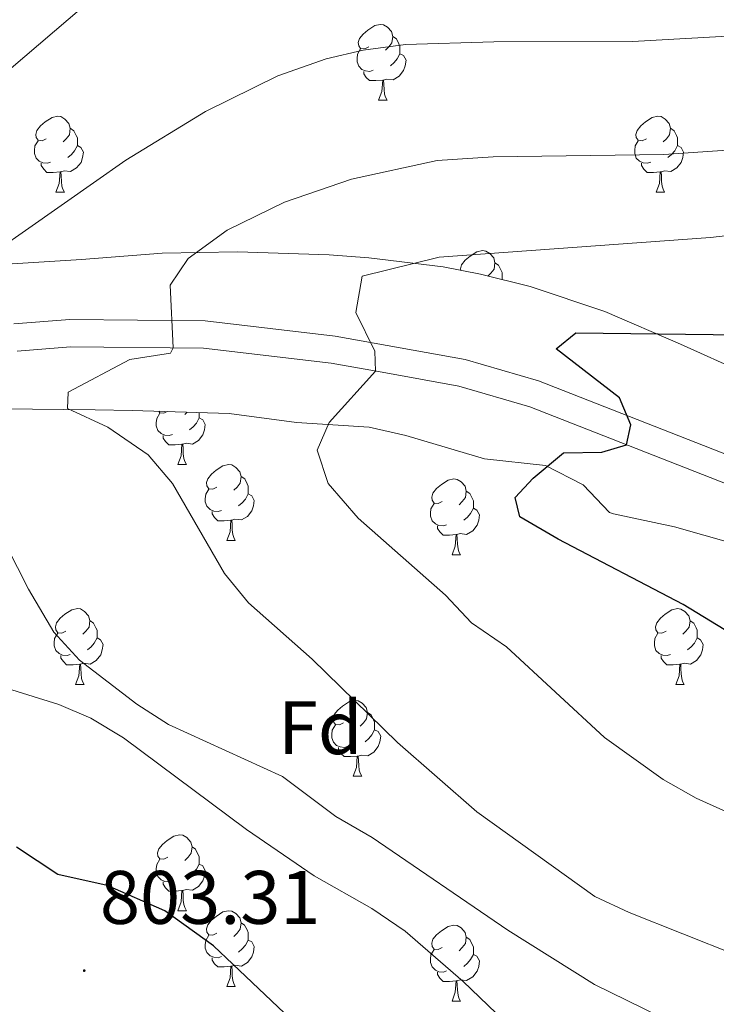
# Model space of a CAD drawing. Units: metres. Extents: x 555497 to 559977, y 4716694 to 4719701.
# Drawn here: x 556640 to 556732, y 4719170 to 4719300 of the extents above; entities that cross this region are included whole.
import ezdxf
from ezdxf.enums import TextEntityAlignment as Align

# ---------------------------------------------------------------- set-up
doc = ezdxf.new("R2010")
doc.units = ezdxf.units.M
doc.header["$MEASUREMENT"] = 0
for name, color, linetype, lineweight in [('Carátula', 7, 'Continuous', 5), ('Level 21', 19, 'Continuous', 0), ('Level 35', 92, 'Continuous', 0), ('Level 36', 19, 'Continuous', 40), ('Level 37', 92, 'Continuous', 0), ('Level 4', 36, 'Continuous', 30), ('Level 41', 19, 'Continuous', 0), ('Level 5', 36, 'Continuous', 0), ('Level 7', 1, 'Continuous', 0)]:
    doc.layers.add(name, color=color, linetype=linetype, lineweight=lineweight)
doc.styles.add('Arial', font='ARIAL.TTF', dxfattribs={"height": 0.2})

# ---------------------------------------------------------------- blocks, each defined once
blk = doc.blocks.new('5PATER')
at = {"layer": 'Carátula', "linetype": 'Continuous', "lineweight": 5}
h = blk.add_hatch(color=250, dxfattribs=at)
edge = h.paths.add_edge_path()
edge.add_ellipse((0, 0), major_axis=(-1.33, -1.34), ratio=0.999422, start_angle=0, end_angle=360)

msp = doc.modelspace()

# ---------------------------------------------------------------- linework, layer by layer
at = {"layer": 'Level 21', "color": 19, "linetype": 'Continuous', "lineweight": 13}
for points in [[(556638.77, 4719260.06, 788.18), (556646.14, 4719260.64, 787.14), (556664.05, 4719260.48, 784.4), (556681.23, 4719258.44, 781.94), (556688.1, 4719257.22, 780.1), (556698.41, 4719255.35, 778.66), (556708.11, 4719252.53, 777.34), (556759.46, 4719232.37, 769.16), (556773.76, 4719226.4, 767.02), (556782.34, 4719223.42, 765.62), (556790.73, 4719222.14, 764.9), (556798.22, 4719221.84, 763.98), (556801.73, 4719222.23, 763.16), (556808.66, 4719225.6, 762.04), (556829.56, 4719239.51, 759.56)], [(556639.18, 4719256.46, 788.18), (556646.26, 4719257.02, 787.14), (556663.82, 4719256.86, 784.4), (556680.7, 4719254.86, 781.94), (556687.46, 4719253.66, 780.1), (556697.58, 4719251.82, 778.66), (556706.94, 4719249.1, 777.34), (556758.1, 4719229.02, 769.16), (556772.46, 4719223.02, 767.02), (556781.46, 4719219.9, 765.62), (556790.38, 4719218.54, 764.9), (556798.34, 4719218.22, 763.98), (556802.74, 4719218.7, 763.16), (556810.46, 4719222.46, 762.04), (556828.83, 4719234.68, 759.89)]]:
    msp.add_polyline3d(points, dxfattribs=at)
at = {"layer": 'Level 35', "color": 92, "linetype": 'Continuous', "lineweight": 0, "ltscale": 0.5}
for points in [[(556818.78, 4719244.27, 762.86), (556806.02, 4719235.9, 764.23), (556801.5, 4719233.42, 764.76), (556795.53, 4719230.95, 765.71), (556790.7, 4719230.38, 766.83), (556789.44, 4719230.45, 767.04), (556783.6, 4719231.99, 767.99), (556779.26, 4719234.14, 769.15), (556766.58, 4719241.26, 771.67), (556758.54, 4719245.02, 773.03), (556743.3, 4719250.46, 774.99), (556735.27, 4719253.57, 777.51), (556726.86, 4719257.37, 779.07), (556716.89, 4719261.69, 780.39), (556707.02, 4719265.02, 781.93), (556700.44, 4719266.64, 782.85), (556695.51, 4719267.59, 783.25), (556685.7, 4719268.78, 784.83), (556680.46, 4719269.18, 787.41), (556668.33, 4719269.58, 789.2), (556658.38, 4719269.42, 790.81), (556647.72, 4719268.59, 792.86), (556632.14, 4719267.58, 794.73)], [(556626.82, 4719249.02, 794.74), (556641.22, 4719248.78, 792.02), (556649.5, 4719248.7, 788.39), (556654.4, 4719248.61, 787.37), (556667.22, 4719248.22, 785.34), (556676.1, 4719247.02, 783.85), (556685.74, 4719246.38, 782.5), (556690.56, 4719245.29, 781.71), (556700.98, 4719242.22, 780), (556709.02, 4719241.34, 779.64), (556714.02, 4719238.78, 779.53), (556717.5, 4719235.14, 778.95), (556718.02, 4719234.94, 778.89), (556726.1, 4719233.24, 777.94), (556738.02, 4719229.82, 776.01), (556745.82, 4719227.42, 774.56), (556750.74, 4719225.5, 772.9), (556769.52, 4719219.05, 771.15), (556778.38, 4719216.28, 769.98), (556788.07, 4719214.04, 768.54), (556796.62, 4719212.94, 767.36), (556801.52, 4719213.51, 766.75), (556808.11, 4719216.01, 765.86), (556816.7, 4719221.02, 765.15)]]:
    msp.add_polyline3d(points, dxfattribs=at)
at = {"layer": 'Level 36', "color": 92, "linetype": 'Continuous', "lineweight": 0}
for points in [[(556685.66, 4719296.68, 0.01), (556685.14, 4719296.41, 0.01), (556684.6, 4719296.47, 0.01), (556684.34, 4719296.84, 0.01), (556684.28, 4719297.26, 0.01), (556684.44, 4719297.78, 0.01), (556684.92, 4719298.38, 0.01), (556685.56, 4719298.91, 0.01), (556686.46, 4719299.49, 0.01), (556687.2, 4719299.65, 0.01), (556687.63, 4719299.6, 0.01), (556688.16, 4719299.28, 0.01), (556688.69, 4719298.7, 0.01), (556688.85, 4719298.06, 0.01), (556688.74, 4719297.21, 0.01), (556688.32, 4719296.68, 0.01), (556687.9, 4719296.25, 0.01)], [(556688.85, 4719298.06, 0.01), (556689.32, 4719297.74, 0.01), (556689.64, 4719297.1, 0.01), (556689.8, 4719296.78, 0.01), (556689.8, 4719296.2, 0.01), (556689.8, 4719295.78, 0.01), (556689.43, 4719295.09, 0.01), (556689.01, 4719294.61, 0.01), (556688.53, 4719294.19, 0.01)], [(556686.25, 4719293.6, 0.01), (556685.82, 4719293.44, 0.01), (556685.24, 4719293.5, 0.01), (556684.76, 4719293.71, 0.01), (556684.34, 4719294.13, 0.01), (556684.12, 4719294.72, 0.01), (556684.12, 4719295.14, 0.01), (556684.18, 4719295.72, 0.01), (556684.6, 4719296.41, 0.01)], [(556689.8, 4719295.78, 0.01), (556690.26, 4719295.53, 0.01), (556690.6, 4719294.91, 0.01), (556690.49, 4719294.19, 0.01), (556690.28, 4719293.55, 0.01), (556689.7, 4719292.81, 0.01), (556688.9, 4719292.33, 0.01), (556688.05, 4719292.43, 0.01), (556687.62, 4719292.3, 0.01)], [(556687.51, 4719292.3, 0.01), (556686.62, 4719292.22, 0.01), (556685.78, 4719292.22, 0.01), (556685.35, 4719292.65, 0.01), (556685.03, 4719293.12, 0.01), (556685.03, 4719293.44, 0.01)], [(556686.96, 4719289.62, 0.01), (556687.4, 4719290.78, 0.01), (556687.51, 4719292.3, 0.01), (556687.62, 4719292.3, 0.01), (556687.66, 4719291.72, 0.01), (556687.69, 4719291.03, 0.01), (556687.76, 4719290.42, 0.01), (556687.88, 4719290.02, 0.01), (556688.09, 4719289.62, 0.01)], [(556686.96, 4719289.62, 0.01), (556688.09, 4719289.62, 0.01)], [(556643.03, 4719284.54, 0.01), (556642.5, 4719284.27, 0.01), (556641.97, 4719284.33, 0.01), (556641.7, 4719284.7, 0.01), (556641.65, 4719285.12, 0.01), (556641.81, 4719285.64, 0.01), (556642.29, 4719286.24, 0.01), (556642.92, 4719286.77, 0.01), (556643.82, 4719287.35, 0.01), (556644.57, 4719287.51, 0.01), (556644.99, 4719287.46, 0.01), (556645.52, 4719287.14, 0.01), (556646.05, 4719286.56, 0.01), (556646.21, 4719285.92, 0.01), (556646.1, 4719285.07, 0.01), (556645.68, 4719284.54, 0.01), (556645.26, 4719284.11, 0.01)], [(556722.36, 4719284.54, 0.01), (556721.83, 4719284.27, 0.01), (556721.3, 4719284.33, 0.01), (556721.03, 4719284.7, 0.01), (556720.98, 4719285.12, 0.01), (556721.14, 4719285.64, 0.01), (556721.62, 4719286.24, 0.01), (556722.25, 4719286.77, 0.01), (556723.15, 4719287.35, 0.01), (556723.9, 4719287.51, 0.01), (556724.32, 4719287.46, 0.01), (556724.85, 4719287.14, 0.01), (556725.38, 4719286.56, 0.01), (556725.54, 4719285.92, 0.01), (556725.43, 4719285.07, 0.01), (556725.01, 4719284.54, 0.01), (556724.59, 4719284.11, 0.01)], [(556646.21, 4719285.92, 0.01), (556646.69, 4719285.6, 0.01), (556647, 4719284.96, 0.01), (556647.16, 4719284.64, 0.01), (556647.16, 4719284.06, 0.01), (556647.16, 4719283.64, 0.01), (556646.79, 4719282.95, 0.01), (556646.37, 4719282.47, 0.01), (556645.89, 4719282.05, 0.01)], [(556725.54, 4719285.92, 0.01), (556726.02, 4719285.6, 0.01), (556726.33, 4719284.96, 0.01), (556726.49, 4719284.64, 0.01), (556726.49, 4719284.06, 0.01), (556726.49, 4719283.64, 0.01), (556726.12, 4719282.95, 0.01), (556725.7, 4719282.47, 0.01), (556725.22, 4719282.05, 0.01)], [(556643.61, 4719281.46, 0.01), (556643.19, 4719281.3, 0.01), (556642.6, 4719281.36, 0.01), (556642.13, 4719281.57, 0.01), (556641.7, 4719281.99, 0.01), (556641.49, 4719282.58, 0.01), (556641.49, 4719283, 0.01), (556641.54, 4719283.58, 0.01), (556641.97, 4719284.27, 0.01)], [(556647.16, 4719283.64, 0.01), (556647.62, 4719283.39, 0.01), (556647.96, 4719282.77, 0.01), (556647.85, 4719282.05, 0.01), (556647.64, 4719281.41, 0.01), (556647.06, 4719280.67, 0.01), (556646.26, 4719280.19, 0.01), (556645.41, 4719280.29, 0.01), (556644.98, 4719280.16, 0.01)], [(556722.94, 4719281.46, 0.01), (556722.52, 4719281.3, 0.01), (556721.93, 4719281.36, 0.01), (556721.46, 4719281.57, 0.01), (556721.03, 4719281.99, 0.01), (556720.82, 4719282.58, 0.01), (556720.82, 4719283, 0.01), (556720.87, 4719283.58, 0.01), (556721.3, 4719284.27, 0.01)], [(556726.49, 4719283.64, 0.01), (556726.95, 4719283.39, 0.01), (556727.29, 4719282.77, 0.01), (556727.18, 4719282.05, 0.01), (556726.97, 4719281.41, 0.01), (556726.39, 4719280.67, 0.01), (556725.59, 4719280.19, 0.01), (556724.74, 4719280.29, 0.01), (556724.31, 4719280.16, 0.01)], [(556644.87, 4719280.16, 0.01), (556643.98, 4719280.08, 0.01), (556643.14, 4719280.08, 0.01), (556642.71, 4719280.51, 0.01), (556642.39, 4719280.98, 0.01), (556642.39, 4719281.3, 0.01)], [(556724.2, 4719280.16, 0.01), (556723.31, 4719280.08, 0.01), (556722.47, 4719280.08, 0.01), (556722.04, 4719280.51, 0.01), (556721.72, 4719280.98, 0.01), (556721.72, 4719281.3, 0.01)], [(556644.33, 4719277.48, 0.01), (556644.76, 4719278.64, 0.01), (556644.87, 4719280.16, 0.01), (556644.98, 4719280.16, 0.01), (556645.02, 4719279.58, 0.01), (556645.05, 4719278.89, 0.01), (556645.12, 4719278.28, 0.01), (556645.24, 4719277.88, 0.01), (556645.45, 4719277.48, 0.01)], [(556723.66, 4719277.48, 0.01), (556724.09, 4719278.64, 0.01), (556724.2, 4719280.16, 0.01), (556724.31, 4719280.16, 0.01), (556724.35, 4719279.58, 0.01), (556724.38, 4719278.89, 0.01), (556724.45, 4719278.28, 0.01), (556724.57, 4719277.88, 0.01), (556724.78, 4719277.48, 0.01)], [(556644.33, 4719277.48, 0.01), (556645.45, 4719277.48, 0.01)], [(556723.66, 4719277.48, 0.01), (556724.78, 4719277.48, 0.01)], [(556697.82, 4719267.14, 0.01), (556697.79, 4719267.35, 0.01), (556697.95, 4719267.87, 0.01), (556698.43, 4719268.47, 0.01), (556699.06, 4719269, 0.01), (556699.96, 4719269.58, 0.01), (556700.71, 4719269.74, 0.01), (556701.13, 4719269.69, 0.01), (556701.66, 4719269.37, 0.01), (556702.19, 4719268.79, 0.01), (556702.35, 4719268.15, 0.01), (556702.24, 4719267.3, 0.01), (556701.82, 4719266.77, 0.01), (556701.45, 4719266.39, 0.01)], [(556702.35, 4719268.15, 0.01), (556702.83, 4719267.83, 0.01), (556703.14, 4719267.19, 0.01), (556703.3, 4719266.87, 0.01), (556703.3, 4719266.29, 0.01), (556703.3, 4719265.94, 0.01)], [(556659.72, 4719245.44, 0.01), (556659.29, 4719245.28, 0.01), (556658.71, 4719245.34, 0.01), (556658.23, 4719245.55, 0.01), (556657.81, 4719245.97, 0.01), (556657.59, 4719246.56, 0.01), (556657.59, 4719246.98, 0.01), (556657.65, 4719247.56, 0.01), (556658.07, 4719248.25, 0.01)], [(556659.04, 4719248.47, 0.01), (556658.6, 4719248.25, 0.01), (556658.07, 4719248.31, 0.01), (556657.93, 4719248.5, 0.01)], [(556661.66, 4719248.39, 0.01), (556661.36, 4719248.09, 0.01)], [(556663.27, 4719248.34, 0.01), (556663.27, 4719248.04, 0.01), (556663.27, 4719247.62, 0.01), (556662.9, 4719246.93, 0.01), (556662.48, 4719246.45, 0.01), (556662, 4719246.03, 0.01)], [(556663.27, 4719247.62, 0.01), (556663.72, 4719247.37, 0.01), (556664.07, 4719246.75, 0.01), (556663.96, 4719246.03, 0.01), (556663.75, 4719245.39, 0.01), (556663.16, 4719244.65, 0.01), (556662.37, 4719244.17, 0.01), (556661.52, 4719244.27, 0.01), (556661.09, 4719244.14, 0.01)], [(556660.98, 4719244.14, 0.01), (556660.09, 4719244.06, 0.01), (556659.24, 4719244.06, 0.01), (556658.82, 4719244.49, 0.01), (556658.5, 4719244.96, 0.01), (556658.5, 4719245.28, 0.01)], [(556660.43, 4719241.46, 0.01), (556660.87, 4719242.62, 0.01), (556660.98, 4719244.14, 0.01), (556661.09, 4719244.14, 0.01), (556661.12, 4719243.56, 0.01), (556661.16, 4719242.87, 0.01), (556661.23, 4719242.26, 0.01), (556661.34, 4719241.86, 0.01), (556661.56, 4719241.46, 0.01)], [(556660.43, 4719241.46, 0.01), (556661.56, 4719241.46, 0.01)], [(556665.61, 4719238.48, 0.01), (556665.08, 4719238.22, 0.01), (556664.55, 4719238.27, 0.01), (556664.28, 4719238.64, 0.01), (556664.23, 4719239.07, 0.01), (556664.39, 4719239.59, 0.01), (556664.87, 4719240.18, 0.01), (556665.5, 4719240.71, 0.01), (556666.4, 4719241.3, 0.01), (556667.15, 4719241.46, 0.01), (556667.57, 4719241.4, 0.01), (556668.1, 4719241.09, 0.01), (556668.63, 4719240.5, 0.01), (556668.79, 4719239.86, 0.01), (556668.68, 4719239.01, 0.01), (556668.26, 4719238.48, 0.01), (556667.84, 4719238.06, 0.01)], [(556668.79, 4719239.86, 0.01), (556669.27, 4719239.55, 0.01), (556669.58, 4719238.91, 0.01), (556669.74, 4719238.59, 0.01), (556669.74, 4719238.01, 0.01), (556669.74, 4719237.58, 0.01), (556669.37, 4719236.89, 0.01), (556668.95, 4719236.41, 0.01), (556668.47, 4719235.99, 0.01)], [(556695.38, 4719236.58, 0.01), (556694.85, 4719236.31, 0.01), (556694.32, 4719236.37, 0.01), (556694.05, 4719236.74, 0.01), (556694, 4719237.16, 0.01), (556694.16, 4719237.68, 0.01), (556694.64, 4719238.28, 0.01), (556695.27, 4719238.81, 0.01), (556696.17, 4719239.39, 0.01), (556696.92, 4719239.55, 0.01), (556697.34, 4719239.5, 0.01), (556697.87, 4719239.18, 0.01), (556698.4, 4719238.6, 0.01), (556698.56, 4719237.96, 0.01), (556698.45, 4719237.11, 0.01), (556698.03, 4719236.58, 0.01), (556697.61, 4719236.15, 0.01)], [(556666.19, 4719235.4, 0.01), (556665.77, 4719235.24, 0.01), (556665.18, 4719235.3, 0.01), (556664.71, 4719235.51, 0.01), (556664.28, 4719235.94, 0.01), (556664.07, 4719236.52, 0.01), (556664.07, 4719236.94, 0.01), (556664.12, 4719237.53, 0.01), (556664.55, 4719238.22, 0.01)], [(556698.56, 4719237.96, 0.01), (556699.04, 4719237.64, 0.01), (556699.35, 4719237, 0.01), (556699.51, 4719236.68, 0.01), (556699.51, 4719236.1, 0.01), (556699.51, 4719235.68, 0.01), (556699.14, 4719234.99, 0.01), (556698.72, 4719234.51, 0.01), (556698.24, 4719234.09, 0.01)], [(556669.74, 4719237.58, 0.01), (556670.2, 4719237.33, 0.01), (556670.54, 4719236.72, 0.01), (556670.43, 4719235.99, 0.01), (556670.22, 4719235.35, 0.01), (556669.64, 4719234.61, 0.01), (556668.84, 4719234.13, 0.01), (556667.99, 4719234.24, 0.01), (556667.56, 4719234.11, 0.01)], [(556667.45, 4719234.11, 0.01), (556666.56, 4719234.02, 0.01), (556665.72, 4719234.02, 0.01), (556665.29, 4719234.45, 0.01), (556664.97, 4719234.93, 0.01), (556664.97, 4719235.24, 0.01)], [(556695.96, 4719233.5, 0.01), (556695.54, 4719233.34, 0.01), (556694.95, 4719233.4, 0.01), (556694.48, 4719233.61, 0.01), (556694.05, 4719234.03, 0.01), (556693.84, 4719234.62, 0.01), (556693.84, 4719235.04, 0.01), (556693.89, 4719235.62, 0.01), (556694.32, 4719236.31, 0.01)], [(556699.51, 4719235.68, 0.01), (556699.97, 4719235.43, 0.01), (556700.31, 4719234.81, 0.01), (556700.2, 4719234.09, 0.01), (556699.99, 4719233.45, 0.01), (556699.41, 4719232.71, 0.01), (556698.61, 4719232.23, 0.01), (556697.76, 4719232.33, 0.01), (556697.33, 4719232.2, 0.01)], [(556666.91, 4719231.42, 0.01), (556667.34, 4719232.58, 0.01), (556667.45, 4719234.11, 0.01), (556667.56, 4719234.11, 0.01), (556667.6, 4719233.52, 0.01), (556667.63, 4719232.84, 0.01), (556667.7, 4719232.22, 0.01), (556667.82, 4719231.82, 0.01), (556668.03, 4719231.42, 0.01)], [(556697.22, 4719232.2, 0.01), (556696.33, 4719232.12, 0.01), (556695.49, 4719232.12, 0.01), (556695.06, 4719232.55, 0.01), (556694.74, 4719233.02, 0.01), (556694.74, 4719233.34, 0.01)], [(556666.91, 4719231.42, 0.01), (556668.03, 4719231.42, 0.01)], [(556696.68, 4719229.52, 0.01), (556697.11, 4719230.68, 0.01), (556697.22, 4719232.2, 0.01), (556697.33, 4719232.2, 0.01), (556697.37, 4719231.62, 0.01), (556697.4, 4719230.93, 0.01), (556697.47, 4719230.32, 0.01), (556697.59, 4719229.92, 0.01), (556697.8, 4719229.52, 0.01)], [(556696.68, 4719229.52, 0.01), (556697.8, 4719229.52, 0.01)], [(556645.63, 4719219.44, 0.01), (556645.1, 4719219.17, 0.01), (556644.57, 4719219.22, 0.01), (556644.3, 4719219.6, 0.01), (556644.25, 4719220.02, 0.01), (556644.41, 4719220.54, 0.01), (556644.89, 4719221.14, 0.01), (556645.52, 4719221.66, 0.01), (556646.42, 4719222.25, 0.01), (556647.17, 4719222.41, 0.01), (556647.59, 4719222.36, 0.01), (556648.12, 4719222.04, 0.01), (556648.65, 4719221.46, 0.01), (556648.81, 4719220.82, 0.01), (556648.7, 4719219.96, 0.01), (556648.28, 4719219.44, 0.01), (556647.86, 4719219.01, 0.01)], [(556724.96, 4719219.43, 0.01), (556724.42, 4719219.17, 0.01), (556723.9, 4719219.22, 0.01), (556723.63, 4719219.59, 0.01), (556723.58, 4719220.02, 0.01), (556723.74, 4719220.54, 0.01), (556724.22, 4719221.13, 0.01), (556724.85, 4719221.66, 0.01), (556725.75, 4719222.25, 0.01), (556726.5, 4719222.41, 0.01), (556726.92, 4719222.35, 0.01), (556727.45, 4719222.04, 0.01), (556727.98, 4719221.45, 0.01), (556728.14, 4719220.81, 0.01), (556728.03, 4719219.96, 0.01), (556727.6, 4719219.43, 0.01), (556727.18, 4719219.01, 0.01)], [(556648.81, 4719220.82, 0.01), (556649.29, 4719220.5, 0.01), (556649.6, 4719219.86, 0.01), (556649.76, 4719219.54, 0.01), (556649.76, 4719218.96, 0.01), (556649.76, 4719218.54, 0.01), (556649.39, 4719217.84, 0.01), (556648.97, 4719217.36, 0.01), (556648.49, 4719216.94, 0.01)], [(556728.14, 4719220.81, 0.01), (556728.62, 4719220.5, 0.01), (556728.93, 4719219.86, 0.01), (556729.09, 4719219.54, 0.01), (556729.09, 4719218.96, 0.01), (556729.09, 4719218.53, 0.01), (556728.72, 4719217.84, 0.01), (556728.3, 4719217.36, 0.01), (556727.82, 4719216.94, 0.01)], [(556646.21, 4719216.36, 0.01), (556645.79, 4719216.2, 0.01), (556645.2, 4719216.26, 0.01), (556644.73, 4719216.46, 0.01), (556644.3, 4719216.89, 0.01), (556644.09, 4719217.48, 0.01), (556644.09, 4719217.9, 0.01), (556644.14, 4719218.48, 0.01), (556644.57, 4719219.17, 0.01)], [(556649.76, 4719218.54, 0.01), (556650.22, 4719218.28, 0.01), (556650.56, 4719217.67, 0.01), (556650.45, 4719216.94, 0.01), (556650.24, 4719216.3, 0.01), (556649.66, 4719215.56, 0.01), (556648.86, 4719215.08, 0.01), (556648.01, 4719215.19, 0.01), (556647.58, 4719215.06, 0.01)], [(556725.54, 4719216.35, 0.01), (556725.12, 4719216.19, 0.01), (556724.53, 4719216.25, 0.01), (556724.06, 4719216.46, 0.01), (556723.63, 4719216.89, 0.01), (556723.42, 4719217.47, 0.01), (556723.42, 4719217.89, 0.01), (556723.47, 4719218.48, 0.01), (556723.9, 4719219.17, 0.01)], [(556729.09, 4719218.53, 0.01), (556729.54, 4719218.28, 0.01), (556729.89, 4719217.67, 0.01), (556729.78, 4719216.94, 0.01), (556729.57, 4719216.3, 0.01), (556728.98, 4719215.56, 0.01), (556728.19, 4719215.08, 0.01), (556727.34, 4719215.19, 0.01), (556726.91, 4719215.06, 0.01)], [(556647.47, 4719215.06, 0.01), (556646.58, 4719214.98, 0.01), (556645.74, 4719214.98, 0.01), (556645.31, 4719215.4, 0.01), (556644.99, 4719215.88, 0.01), (556644.99, 4719216.2, 0.01)], [(556726.8, 4719215.06, 0.01), (556725.91, 4719214.97, 0.01), (556725.06, 4719214.97, 0.01), (556724.64, 4719215.4, 0.01), (556724.32, 4719215.88, 0.01), (556724.32, 4719216.19, 0.01)], [(556646.93, 4719212.38, 0.01), (556647.36, 4719213.54, 0.01), (556647.47, 4719215.06, 0.01), (556647.58, 4719215.06, 0.01), (556647.62, 4719214.48, 0.01), (556647.65, 4719213.79, 0.01), (556647.72, 4719213.18, 0.01), (556647.84, 4719212.78, 0.01), (556648.05, 4719212.38, 0.01)], [(556726.26, 4719212.37, 0.01), (556726.69, 4719213.53, 0.01), (556726.8, 4719215.06, 0.01), (556726.91, 4719215.06, 0.01), (556726.94, 4719214.47, 0.01), (556726.98, 4719213.79, 0.01), (556727.05, 4719213.17, 0.01), (556727.16, 4719212.77, 0.01), (556727.38, 4719212.37, 0.01)], [(556646.93, 4719212.38, 0.01), (556648.05, 4719212.38, 0.01)], [(556726.26, 4719212.37, 0.01), (556727.38, 4719212.37, 0.01)], [(556682.32, 4719207.3, 0.01), (556681.79, 4719207.03, 0.01), (556681.26, 4719207.08, 0.01), (556680.99, 4719207.46, 0.01), (556680.94, 4719207.88, 0.01), (556681.1, 4719208.4, 0.01), (556681.58, 4719209, 0.01), (556682.21, 4719209.52, 0.01), (556683.11, 4719210.11, 0.01), (556683.86, 4719210.27, 0.01), (556684.28, 4719210.22, 0.01), (556684.81, 4719209.9, 0.01), (556685.34, 4719209.32, 0.01), (556685.5, 4719208.68, 0.01), (556685.39, 4719207.82, 0.01), (556684.97, 4719207.3, 0.01), (556684.55, 4719206.87, 0.01)], [(556685.5, 4719208.68, 0.01), (556685.98, 4719208.36, 0.01), (556686.29, 4719207.72, 0.01), (556686.45, 4719207.4, 0.01), (556686.45, 4719206.82, 0.01), (556686.45, 4719206.4, 0.01), (556686.08, 4719205.7, 0.01), (556685.66, 4719205.22, 0.01), (556685.18, 4719204.8, 0.01)], [(556682.9, 4719204.22, 0.01), (556682.48, 4719204.06, 0.01), (556681.89, 4719204.12, 0.01), (556681.42, 4719204.32, 0.01), (556680.99, 4719204.75, 0.01), (556680.78, 4719205.34, 0.01), (556680.78, 4719205.76, 0.01), (556680.83, 4719206.34, 0.01), (556681.26, 4719207.03, 0.01)], [(556686.45, 4719206.4, 0.01), (556686.91, 4719206.14, 0.01), (556687.25, 4719205.53, 0.01), (556687.14, 4719204.8, 0.01), (556686.93, 4719204.16, 0.01), (556686.35, 4719203.42, 0.01), (556685.55, 4719202.94, 0.01), (556684.7, 4719203.05, 0.01), (556684.27, 4719202.92, 0.01)], [(556684.16, 4719202.92, 0.01), (556683.27, 4719202.84, 0.01), (556682.43, 4719202.84, 0.01), (556682, 4719203.26, 0.01), (556681.68, 4719203.74, 0.01), (556681.68, 4719204.06, 0.01)], [(556683.62, 4719200.24, 0.01), (556684.05, 4719201.4, 0.01), (556684.16, 4719202.92, 0.01), (556684.27, 4719202.92, 0.01), (556684.31, 4719202.34, 0.01), (556684.34, 4719201.65, 0.01), (556684.41, 4719201.04, 0.01), (556684.53, 4719200.64, 0.01), (556684.74, 4719200.24, 0.01)], [(556683.62, 4719200.24, 0.01), (556684.74, 4719200.24, 0.01)], [(556659.13, 4719189.53, 0.01), (556658.6, 4719189.26, 0.01), (556658.07, 4719189.32, 0.01), (556657.8, 4719189.69, 0.01), (556657.75, 4719190.11, 0.01), (556657.91, 4719190.63, 0.01), (556658.39, 4719191.23, 0.01), (556659.02, 4719191.76, 0.01), (556659.92, 4719192.34, 0.01), (556660.67, 4719192.5, 0.01), (556661.1, 4719192.45, 0.01), (556661.62, 4719192.13, 0.01), (556662.16, 4719191.55, 0.01), (556662.32, 4719190.91, 0.01), (556662.2, 4719190.06, 0.01), (556661.78, 4719189.53, 0.01), (556661.36, 4719189.1, 0.01)], [(556662.32, 4719190.91, 0.01), (556662.79, 4719190.59, 0.01), (556663.1, 4719189.95, 0.01), (556663.26, 4719189.63, 0.01), (556663.26, 4719189.05, 0.01), (556663.26, 4719188.63, 0.01), (556662.9, 4719187.94, 0.01), (556662.48, 4719187.46, 0.01), (556662, 4719187.04, 0.01)], [(556659.72, 4719186.45, 0.01), (556659.29, 4719186.29, 0.01), (556658.7, 4719186.35, 0.01), (556658.23, 4719186.56, 0.01), (556657.8, 4719186.98, 0.01), (556657.59, 4719187.57, 0.01), (556657.59, 4719187.99, 0.01), (556657.64, 4719188.57, 0.01), (556658.07, 4719189.26, 0.01)], [(556663.26, 4719188.63, 0.01), (556663.72, 4719188.38, 0.01), (556664.06, 4719187.76, 0.01), (556663.96, 4719187.04, 0.01), (556663.74, 4719186.4, 0.01), (556663.16, 4719185.66, 0.01), (556662.36, 4719185.18, 0.01), (556661.52, 4719185.28, 0.01), (556661.08, 4719185.15, 0.01)], [(556660.98, 4719185.15, 0.01), (556660.08, 4719185.07, 0.01), (556659.24, 4719185.07, 0.01), (556658.82, 4719185.5, 0.01), (556658.5, 4719185.97, 0.01), (556658.5, 4719186.29, 0.01)], [(556660.43, 4719182.47, 0.01), (556660.86, 4719183.63, 0.01), (556660.98, 4719185.15, 0.01), (556661.08, 4719185.15, 0.01), (556661.12, 4719184.57, 0.01), (556661.16, 4719183.88, 0.01), (556661.22, 4719183.27, 0.01), (556661.34, 4719182.87, 0.01), (556661.56, 4719182.47, 0.01)], [(556660.43, 4719182.47, 0.01), (556661.56, 4719182.47, 0.01)], [(556665.6, 4719179.49, 0.01), (556665.08, 4719179.23, 0.01), (556664.54, 4719179.28, 0.01), (556664.28, 4719179.65, 0.01), (556664.22, 4719180.08, 0.01), (556664.38, 4719180.6, 0.01), (556664.86, 4719181.19, 0.01), (556665.5, 4719181.72, 0.01), (556666.4, 4719182.31, 0.01), (556667.14, 4719182.47, 0.01), (556667.57, 4719182.41, 0.01), (556668.1, 4719182.1, 0.01), (556668.63, 4719181.51, 0.01), (556668.79, 4719180.87, 0.01), (556668.68, 4719180.02, 0.01), (556668.26, 4719179.49, 0.01), (556667.84, 4719179.07, 0.01)], [(556668.79, 4719180.87, 0.01), (556669.26, 4719180.56, 0.01), (556669.58, 4719179.92, 0.01), (556669.74, 4719179.6, 0.01), (556669.74, 4719179.02, 0.01), (556669.74, 4719178.59, 0.01), (556669.37, 4719177.9, 0.01), (556668.95, 4719177.42, 0.01), (556668.47, 4719177, 0.01)], [(556695.38, 4719177.58, 0.01), (556694.85, 4719177.32, 0.01), (556694.32, 4719177.38, 0.01), (556694.05, 4719177.74, 0.01), (556694, 4719178.17, 0.01), (556694.16, 4719178.69, 0.01), (556694.64, 4719179.28, 0.01), (556695.27, 4719179.82, 0.01), (556696.17, 4719180.4, 0.01), (556696.92, 4719180.56, 0.01), (556697.34, 4719180.5, 0.01), (556697.87, 4719180.19, 0.01), (556698.4, 4719179.6, 0.01), (556698.56, 4719178.96, 0.01), (556698.45, 4719178.12, 0.01), (556698.03, 4719177.58, 0.01), (556697.61, 4719177.16, 0.01)], [(556666.19, 4719176.41, 0.01), (556665.76, 4719176.25, 0.01), (556665.18, 4719176.31, 0.01), (556664.7, 4719176.52, 0.01), (556664.28, 4719176.95, 0.01), (556664.06, 4719177.53, 0.01), (556664.06, 4719177.95, 0.01), (556664.12, 4719178.54, 0.01), (556664.54, 4719179.23, 0.01)], [(556669.74, 4719178.59, 0.01), (556670.2, 4719178.34, 0.01), (556670.54, 4719177.73, 0.01), (556670.43, 4719177, 0.01), (556670.22, 4719176.36, 0.01), (556669.64, 4719175.62, 0.01), (556668.84, 4719175.14, 0.01), (556667.99, 4719175.25, 0.01), (556667.56, 4719175.12, 0.01)], [(556698.56, 4719178.96, 0.01), (556699.04, 4719178.65, 0.01), (556699.35, 4719178.01, 0.01), (556699.51, 4719177.69, 0.01), (556699.51, 4719177.11, 0.01), (556699.51, 4719176.68, 0.01), (556699.14, 4719176, 0.01), (556698.72, 4719175.52, 0.01), (556698.24, 4719175.1, 0.01)], [(556695.96, 4719174.5, 0.01), (556695.54, 4719174.34, 0.01), (556694.95, 4719174.4, 0.01), (556694.48, 4719174.62, 0.01), (556694.05, 4719175.04, 0.01), (556693.84, 4719175.62, 0.01), (556693.84, 4719176.04, 0.01), (556693.89, 4719176.63, 0.01), (556694.32, 4719177.32, 0.01)], [(556699.51, 4719176.68, 0.01), (556699.97, 4719176.44, 0.01), (556700.31, 4719175.82, 0.01), (556700.2, 4719175.1, 0.01), (556699.99, 4719174.46, 0.01), (556699.41, 4719173.72, 0.01), (556698.61, 4719173.24, 0.01), (556697.76, 4719173.34, 0.01), (556697.33, 4719173.21, 0.01)], [(556667.45, 4719175.12, 0.01), (556666.56, 4719175.03, 0.01), (556665.72, 4719175.03, 0.01), (556665.29, 4719175.46, 0.01), (556664.97, 4719175.94, 0.01), (556664.97, 4719176.25, 0.01)], [(556666.9, 4719172.43, 0.01), (556667.34, 4719173.59, 0.01), (556667.45, 4719175.12, 0.01), (556667.56, 4719175.12, 0.01), (556667.6, 4719174.53, 0.01), (556667.63, 4719173.85, 0.01), (556667.7, 4719173.23, 0.01), (556667.82, 4719172.83, 0.01), (556668.03, 4719172.43, 0.01)], [(556697.22, 4719173.21, 0.01), (556696.33, 4719173.12, 0.01), (556695.49, 4719173.12, 0.01), (556695.06, 4719173.56, 0.01), (556694.74, 4719174.03, 0.01), (556694.74, 4719174.34, 0.01)], [(556696.68, 4719170.52, 0.01), (556697.11, 4719171.68, 0.01), (556697.22, 4719173.21, 0.01), (556697.33, 4719173.21, 0.01), (556697.37, 4719172.62, 0.01), (556697.4, 4719171.94, 0.01), (556697.47, 4719171.32, 0.01), (556697.59, 4719170.92, 0.01), (556697.8, 4719170.52, 0.01)], [(556666.9, 4719172.43, 0.01), (556668.03, 4719172.43, 0.01)], [(556696.68, 4719170.52, 0.01), (556697.8, 4719170.52, 0.01)]]:
    msp.add_polyline3d(points, dxfattribs=at)
at = {"layer": 'Level 4', "color": 36, "linetype": 'Continuous', "lineweight": 30}
for points in [[(556734.46, 4719218.54, 775.01), (556727.22, 4719222.94, 775.01), (556710.7, 4719231.58, 775.01), (556705.66, 4719234.54, 775.01), (556705.02, 4719237.1, 775.01), (556707.42, 4719239.66, 775.01), (556711.42, 4719243.02, 775.01), (556716.48, 4719243.1, 775.01), (556719.73, 4719244.08, 775.01), (556720.3, 4719246.7, 775.01), (556718.82, 4719250.3, 775.01), (556710.42, 4719256.78, 775.01), (556713.02, 4719258.86, 775.01), (556745.7, 4719258.46, 775.01)], [(556622.9, 4719145.15, 800.01), (556646.58, 4719138.22, 800.01), (556654.34, 4719136.46, 800.01), (556660.98, 4719136.22, 800.01), (556666.5, 4719136.94, 800.01), (556671.09, 4719138.8, 800.01), (556675.92, 4719143.12, 800.01), (556678.92, 4719147.16, 800.01), (556681.14, 4719151.6, 800.01), (556682.19, 4719154.62, 800.01), (556682.1, 4719158.38, 800.01), (556680.1, 4719162.62, 800.01), (556675.38, 4719168.14, 800.01), (556665.14, 4719177.82, 800.01), (556658.7, 4719182.46, 800.01), (556651.1, 4719185.82, 800.01), (556644.58, 4719187.26, 800.01), (556639.1, 4719190.86, 800.01)]]:
    msp.add_polyline3d(points, dxfattribs=at)
at = {"layer": 'Level 5', "color": 36, "linetype": 'Continuous', "lineweight": 0}
for points in [[(556630.5, 4719287.18, 795.01), (556649.88, 4719303.7, 795.01)], [(556636.4217, 4719269.7375, 790.01), (556653.5641, 4719281.7052, 790.01), (556664.0955, 4719288.1437, 790.01), (556673.6366, 4719292.8723, 790.01), (556680.0573, 4719295.1013, 790.01), (556684.9277, 4719296.2706, 790.01), (556690.5481, 4719296.9797, 790.01), (556702.2189, 4719297.3377, 790.01), (556720.54, 4719297.3847, 790.01), (556738.5712, 4719298.4317, 790.01), (556749.1221, 4719300.2901, 790.01)], [(556674.54, 4719276.14, 785.01), (556683.38, 4719279.18, 785.01), (556694.7, 4719281.66, 785.01), (556702.1, 4719282.14, 785.01), (556724.66, 4719282.45, 785.01), (556734.33, 4719283.1, 785.01), (556743.77, 4719284.3, 785.01), (556753.59, 4719287.55, 785.01), (556765.95, 4719292.25, 785.01), (556774.42, 4719296.7, 785.01), (556778.62, 4719299.5, 785.01), (556780.54, 4719301.42, 785.01)], [(556768.7777, 4719164.3911, 785.01), (556741.3671, 4719173.786, 785.01), (556720.0968, 4719182.2199, 785.01), (556715.5568, 4719184.3308, 785.01), (556699.9471, 4719195.5238, 785.01), (556689.4875, 4719204.706, 785.01), (556678.1781, 4719215.7283, 785.01), (556669.7785, 4719223.18, 785.01), (556666.6187, 4719227.0607, 785.01), (556659.7396, 4719238.9423, 785.01), (556656.5199, 4719242.753, 785.01), (556651.18, 4719246.3841, 785.01), (556645.8599, 4719248.8551, 785.01), (556645.9402, 4719251.0151, 785.01), (556654.1012, 4719255.344, 785.01), (556659.4716, 4719256.2031, 785.01), (556659.8117, 4719256.9031, 785.01), (556659.4226, 4719265.1835, 785.01), (556661.7832, 4719268.7033, 785.01), (556666.9439, 4719272.4626, 785.01), (556674.5448, 4719276.1414, 785.01)], [(556737.46, 4719193.5, 780.01), (556728.94, 4719197.34, 780.01), (556724.6, 4719199.82, 780.01), (556716.84, 4719205.37, 780.01), (556703.86, 4719217.34, 780.01), (556699.26, 4719220.54, 780.01), (556695.82, 4719224.17, 780.01), (556684.26, 4719234.38, 780.01), (556680.3, 4719238.94, 780.01), (556678.86, 4719243.34, 780.01), (556680.42, 4719247.02, 780.01), (556686.57, 4719253.82, 780.01), (556686.46, 4719256.46, 780.01), (556683.98, 4719261.58, 780.01), (556684.78, 4719266.38, 780.01), (556694.98, 4719268.86, 780.01), (556730.82, 4719271.5, 780.01), (556742.77, 4719272.86, 780.01)], [(557006.46, 4719087.82, 790.01), (556982.81, 4719093.71, 790.01), (556976.46, 4719093.66, 790.01), (556969.06, 4719094.78, 790.01), (556954.47, 4719095.07, 790.01), (556943.14, 4719096.3, 790.01), (556932.09, 4719098.66, 790.01), (556874.69, 4719119.36, 790.01), (556777.51, 4719145.64, 790.01), (556756.08, 4719152.81, 790.01), (556715.52, 4719172.72, 790.01), (556704.04, 4719179.88, 790.01), (556686.14, 4719192.14, 790.01), (556681.34, 4719194.94, 790.01), (556674.26, 4719200.22, 790.01), (556659.22, 4719207.1, 790.01), (556655, 4719209.76, 790.01), (556647.42, 4719215.58, 790.01), (556644.06, 4719219.29, 790.01), (556640.72, 4719224.98, 790.01), (556636.3, 4719233.58, 790.01)], [(556712.3437, 4719159.5003, 795.01), (556698.1444, 4719173.1032, 795.01), (556690.4647, 4719179.7448, 795.01), (556686.0648, 4719182.7756, 795.01), (556678.4649, 4719187.0971, 795.01), (556669.525, 4719193.1888, 795.01), (556653.2554, 4719205.342, 795.01), (556648.9455, 4719207.9228, 795.01), (556644.6954, 4719209.7436, 795.01), (556620.0648, 4719217.418, 795.01)]]:
    msp.add_polyline3d(points, dxfattribs=at)

# ---------------------------------------------------------------- block references
at = {"layer": 'Level 7', "color": 19, "linetype": 'Continuous', "lineweight": 0, "xscale": 0.09999983015004542, "yscale": 0.09999983015004542}
msp.add_blockref('5PATER', (556648.06, 4719174.54, 803.32), dxfattribs=at)

# ---------------------------------------------------------------- texts
at = {"layer": 'Level 37', "color": 92, "linetype": 'Continuous', "lineweight": 0, "style": 'Arial'}
msp.add_text('Fd', height=6.99996, dxfattribs=at).set_placement((556679.2648, 4719206.67, 783.1), align=Align.MIDDLE_CENTER)
at = {"layer": 'Level 41', "color": 19, "linetype": 'Continuous', "lineweight": 0, "style": 'Arial'}
msp.add_text('803.31', height=6.99996, dxfattribs=at).set_placement((556650.14, 4719178.54, 803.32), align=Align.BOTTOM_LEFT)

doc.saveas('drawing.dxf')
